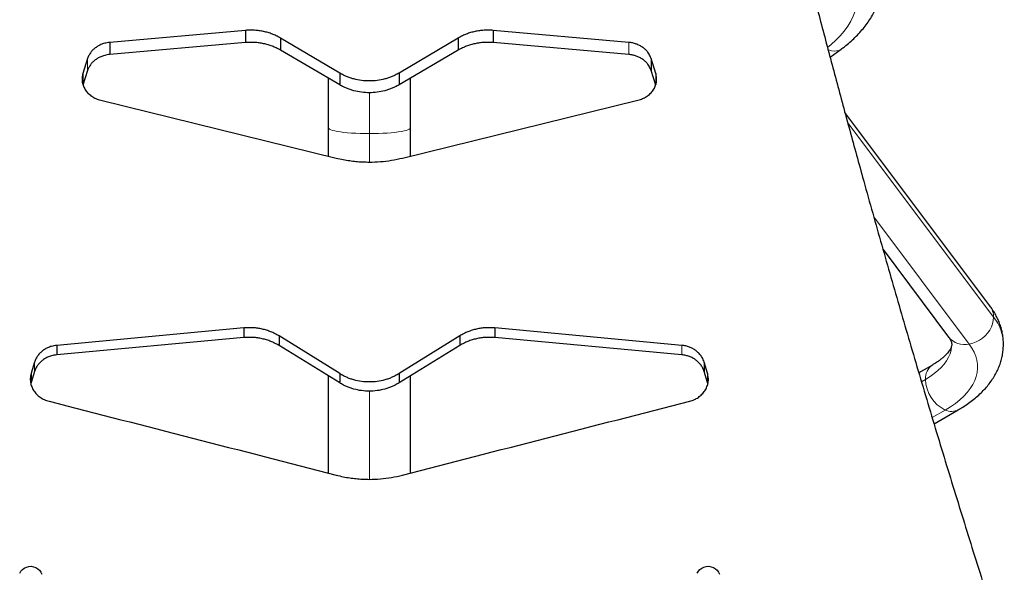
# Model space of a CAD drawing. Extents: x -86 to 535, y -9 to 660.
# Drawn here: x 111 to 140, y 432 to 448 of the extents above; entities that cross this region are included whole.
import ezdxf

# ---------------------------------------------------------------- set-up
doc = ezdxf.new("R2010")
doc.units = 0
doc.header["$LTSCALE"] = 0.125
doc.header["$MEASUREMENT"] = 0
doc.layers.add('CONTOUR', color=7, linetype='CONTINUOUS')

msp = doc.modelspace()

# ---------------------------------------------------------------- linework, layer by layer
at = {"layer": 'CONTOUR', "lineweight": 25}
for p, q in [((117.50169, 447.79489), (113.57208, 447.44746)), ((117.50169, 447.79489), (117.50169, 447.44145)), ((120.23701, 446.55786), (118.51885, 447.5737)), ((118.51885, 447.5737), (118.51885, 447.22216)), ((123.6759, 447.5737), (121.95774, 446.55786)), ((123.6759, 447.5737), (123.6759, 447.22216)), ((128.62267, 447.44746), (124.69306, 447.79489)), ((124.69306, 447.79489), (124.69306, 447.44145)), ((113.57208, 447.44746), (113.57208, 447.09699)), ((117.50169, 447.44145), (113.57208, 447.09699)), ((128.62267, 447.09699), (124.69306, 447.44145)), ((112.92604, 446.98201), (112.78813, 446.54655)), ((120.23701, 446.21499), (118.51885, 447.22216)), ((123.6759, 447.22216), (121.95774, 446.21499)), ((129.40662, 446.54655), (129.26871, 446.98201)), ((129.26871, 446.98201), (129.26871, 446.63552)), ((134.46242, 447.0133), (134.78404, 447.25053)), ((112.92604, 446.63552), (112.78813, 446.20378)), ((112.78813, 446.54655), (112.78813, 446.22923)), ((119.90988, 444.96522), (119.90988, 446.40747)), ((120.23701, 446.55786), (120.23701, 446.21499)), ((121.95774, 446.55786), (121.95774, 446.21499)), ((122.28488, 446.40749), (122.28488, 444.96522)), ((129.40662, 446.20378), (129.26871, 446.63552)), ((129.40662, 446.54655), (129.40662, 446.22856)), ((113.30585, 445.76925), (120.13264, 444.09346)), ((122.06211, 444.09346), (128.8889, 445.76925)), ((139.09897, 439.8024), (134.89368, 445.40916)), ((119.90988, 444.14814), (119.90988, 444.96522)), ((122.28488, 444.96522), (122.28488, 444.14814)), ((135.99767, 441.43734), (137.899, 438.90237)), ((117.45945, 439.16588), (112.02984, 438.66083)), ((117.45945, 439.16588), (117.45945, 438.88619)), ((130.16491, 438.66083), (124.7353, 439.16588)), ((124.7353, 439.16588), (124.7353, 438.88619)), ((117.45945, 438.88619), (112.02984, 438.38546)), ((120.23701, 437.83957), (118.47661, 438.93323)), ((118.47661, 438.93323), (118.47661, 438.65553)), ((123.71814, 438.93323), (121.95774, 437.83957)), ((123.71814, 438.93323), (123.71814, 438.65553)), ((130.16491, 438.38546), (124.7353, 438.88619)), ((112.02984, 438.66083), (112.02984, 438.38546)), ((120.23701, 437.57122), (118.47661, 438.65553)), ((123.71814, 438.65553), (121.95774, 437.57122)), ((111.38379, 438.17133), (111.28813, 437.85401)), ((130.90662, 437.85401), (130.81096, 438.17133)), ((130.81096, 438.17133), (130.81096, 437.90015)), ((111.38379, 437.90015), (111.28813, 437.58554)), ((111.28813, 437.85401), (111.28813, 437.58554)), ((120.23701, 437.83957), (120.23701, 437.57122)), ((121.95774, 437.83957), (121.95774, 437.57122)), ((130.90662, 437.58554), (130.81096, 437.90015)), ((130.90662, 437.85401), (130.90662, 437.58554)), ((137.42892, 438.09005), (137.03509, 437.86229)), ((111.28813, 437.58554), (111.28034, 437.5504)), ((119.90988, 434.95412), (119.90988, 437.77273)), ((122.28488, 437.77307), (122.28488, 434.95406)), ((130.91338, 437.54565), (130.90662, 437.58554)), ((137.47692, 436.38503), (138.17986, 436.79156))]:
    msp.add_line(p, q, dxfattribs=at)
at = {"layer": 'CONTOUR', "lineweight": 18}
for p, q in [((128.62267, 447.44746), (128.62267, 447.09699)), ((112.92604, 446.98201), (112.92604, 446.63552)), ((121.09738, 445.98703), (121.09738, 444.80105)), ((134.97231, 445.11848), (139.20375, 439.47686)), ((121.09738, 444.80105), (121.09738, 443.97675)), ((135.72886, 442.38992), (138.49898, 438.69661)), ((130.16491, 438.66083), (130.16491, 438.38546)), ((111.38379, 438.17133), (111.38379, 437.90015)), ((137.11163, 437.60637), (137.22986, 437.67475)), ((121.09738, 437.33205), (121.09738, 434.7744)), ((137.80439, 436.78503), (137.42322, 436.56459))]:
    msp.add_line(p, q, dxfattribs=at)
at = {"layer": 'CONTOUR', "lineweight": 18, "flags": 128}
for points in [[(135.03343, 449.7031), (135.11053, 449.55828), (135.17307, 449.41079), (135.22082, 449.26121), (135.2536, 449.11008), (135.27129, 448.958), (135.27382, 448.80553), (135.26118, 448.65325), (135.23342, 448.50175), (135.19064, 448.35158), (135.133, 448.20334), (135.06073, 448.05757), (134.9741, 447.91483), (134.87343, 447.77566), (134.75912, 447.64059), (134.63158, 447.51014), (134.49131, 447.38479), (134.38803, 447.30202)], [(134.4025, 447.23558), (134.42061, 447.22855), (134.50071, 447.20482), (134.57751, 447.1943), (134.64946, 447.19722), (134.71508, 447.21351), (134.77304, 447.24284), (134.78398, 447.25049)], [(121.09738, 444.80105), (120.96442, 444.80209), (120.83313, 444.80517), (120.70517, 444.81027), (120.58214, 444.81731), (120.46559, 444.82622), (120.35698, 444.83687), (120.25769, 444.84914), (120.16895, 444.86286), (120.09189, 444.87788), (120.02747, 444.89399), (119.97651, 444.911), (119.93965, 444.92869), (119.91734, 444.94684), (119.90988, 444.96522)], [(122.28488, 444.96522), (122.27741, 444.94684), (122.2551, 444.92869), (122.21824, 444.911), (122.16728, 444.89399), (122.10286, 444.87788), (122.0258, 444.86286), (121.93706, 444.84914), (121.83777, 444.83687), (121.72916, 444.82622), (121.61261, 444.81731), (121.48958, 444.81027), (121.36162, 444.80517), (121.23033, 444.80209), (121.09738, 444.80105)], [(138.49898, 438.69661), (138.59928, 438.721), (138.69754, 438.75824), (138.79176, 438.80758), (138.88001, 438.86801), (138.96051, 438.9383), (139.03161, 439.01702), (139.09187, 439.10257), (139.14006, 439.1932), (139.1752, 439.28707), (139.19658, 439.38227), (139.20375, 439.47686)], [(138.49898, 438.69661), (138.57607, 438.58306), (138.63862, 438.46743), (138.68637, 438.35015), (138.71915, 438.23166), (138.73684, 438.11242), (138.73937, 437.99287), (138.72673, 437.87348), (138.69897, 437.75469), (138.65619, 437.63696), (138.59855, 437.52072), (138.52628, 437.40643), (138.43965, 437.29452), (138.33898, 437.1854), (138.22467, 437.0795), (138.09713, 436.97722), (137.95686, 436.87893), (137.80439, 436.78503)], [(137.22986, 437.67475), (137.36116, 437.75593), (137.48124, 437.84111), (137.58958, 437.92992), (137.68571, 438.02198), (137.76924, 438.11689), (137.83979, 438.21425), (137.89707, 438.31364), (137.94084, 438.41464), (137.9709, 438.5168), (137.98712, 438.61971), (137.99021, 438.68781)]]:
    msp.add_lwpolyline(points, dxfattribs=at)
at = {"layer": 'CONTOUR', "lineweight": 25, "flags": 128}
for points in [[(110.9548, 432.05314), (110.98856, 432.11134), (111.03387, 432.16185), (111.08888, 432.2026), (111.15133, 432.23191), (111.21867, 432.2486), (111.28815, 432.25197), (111.35691, 432.24189), (111.42214, 432.21877), (111.48118, 432.18356), (111.5316, 432.1377), (111.57133, 432.08306), (111.59877, 432.02189)], [(130.60808, 432.05314), (130.64184, 432.11134), (130.68715, 432.16185), (130.74216, 432.2026), (130.80461, 432.23191), (130.87196, 432.2486), (130.94143, 432.25197), (131.01019, 432.24189), (131.07542, 432.21877), (131.13446, 432.18356), (131.18488, 432.1377), (131.22462, 432.08306), (131.25205, 432.02189)]]:
    msp.add_lwpolyline(points, dxfattribs=at)
at = {"layer": 'CONTOUR', "lineweight": 18}
for centre, radius, start, end in [((138.66626, 439.48349), 0.53754, 359.293682, 36.390086), ((138.20083, 438.6662), 1.28959, 1.006554, 38.94839), ((138.36341, 439.27892), 0.59789, 219.035858, 283.106565), ((137.68969, 437.70975), 0.46116, 124.518075, 184.35357), ((138.23578, 437.69396), 1.00611, 181.094302, 244.610259), ((137.98557, 437.16544), 0.42135, 244.532852, 297.46727)]:
    msp.add_arc(centre, radius, start, end, dxfattribs=at)
at = {"layer": 'CONTOUR', "lineweight": 25}
for points, knots in [([(131.43489, 459.32182), (131.46618, 459.18432), (131.52595, 458.92163), (131.61178, 458.54407), (131.68949, 458.20249), (131.75912, 457.89716), (131.82287, 457.61858), (131.88828, 457.33513), (131.95863, 457.03222), (132.05005, 456.6408), (132.15969, 456.17471), (132.28671, 455.63876), (132.41508, 455.10081), (132.60266, 454.32074), (132.85358, 453.29021), (133.17305, 452.0009), (133.50886, 450.66891), (133.86189, 449.29291), (134.23287, 447.87259), (134.61371, 446.43999), (135.00441, 444.99563), (135.44017, 443.41209), (135.92454, 441.68576), (136.46139, 439.81328), (137.01469, 437.92393), (137.58446, 436.01877), (138.16721, 434.1103), (138.76252, 432.19986), (139.37041, 430.28857), (139.99313, 428.36647), (140.4211, 427.07844), (140.63527, 426.43385)], [0, 0, 0, 0, 0.0138978, 0.02655194, 0.03796243, 0.04812927, 0.05705249, 0.06571515, 0.07630314, 0.08708249, 0.1044081, 0.1222064, 0.13962031, 0.15690045, 0.19799175, 0.23901163, 0.28004679, 0.32403947, 0.36803695, 0.41204084, 0.45605275, 0.50007431, 0.55571823, 0.61144227, 0.66724976, 0.72314397, 0.7791282, 0.83420352, 0.88937189, 0.94463637, 1, 1, 1, 1]), ([(134.78404, 447.25053), (134.81466, 447.27353), (134.90102, 447.33839), (135.03574, 447.45034), (135.18461, 447.588), (135.32251, 447.73151), (135.44898, 447.88017), (135.56354, 448.03345), (135.6658, 448.19073), (135.7555, 448.35141), (135.83245, 448.51489), (135.89657, 448.68055), (135.94779, 448.84785), (135.98635, 449.01627), (136.01154, 449.1853), (136.02412, 449.3291), (136.02338, 449.41636), (136.02312, 449.44716)], [0, 0, 0, 0, 0.04081065, 0.11507404, 0.18917617, 0.26289293, 0.33610596, 0.4087047, 0.48059729, 0.55172068, 0.62204762, 0.69158961, 0.76039585, 0.82854901, 0.89615916, 0.96335714, 1, 1, 1, 1]), ([(118.51885, 447.5737), (118.47674, 447.59642), (118.40069, 447.63744), (118.28079, 447.69033), (118.16025, 447.73079), (118.03229, 447.76386), (117.90143, 447.78668), (117.77354, 447.80001), (117.63965, 447.8024), (117.55088, 447.79757), (117.50169, 447.79489)], [0, 0, 0, 0, 0.13856171, 0.25024509, 0.37594735, 0.50032473, 0.62436276, 0.75023781, 0.86160317, 1, 1, 1, 1]), ([(124.69306, 447.79489), (124.64378, 447.79756), (124.55501, 447.80237), (124.42116, 447.80002), (124.29334, 447.78668), (124.16251, 447.76387), (124.03453, 447.7308), (123.91391, 447.69029), (123.79397, 447.63743), (123.71793, 447.59639), (123.6759, 447.5737)], [0, 0, 0, 0, 0.13863246, 0.249762, 0.37555572, 0.49967662, 0.62397638, 0.7497547, 0.86167753, 1, 1, 1, 1]), ([(113.57208, 447.44746), (113.54504, 447.44372), (113.49386, 447.43664), (113.42241, 447.42135), (113.34369, 447.39757), (113.25801, 447.36014), (113.16643, 447.30475), (113.08542, 447.2384), (113.01717, 447.16164), (112.96216, 447.07602), (112.93819, 447.01365), (112.92604, 446.98201)], [0, 0, 0, 0, 0.0929249, 0.17581659, 0.24920688, 0.37500402, 0.49890391, 0.62470011, 0.74814748, 0.87225884, 1, 1, 1, 1]), ([(118.51885, 447.22216), (118.47673, 447.24468), (118.40066, 447.28536), (118.28076, 447.3378), (118.16022, 447.3779), (118.03227, 447.41069), (117.90142, 447.43331), (117.77353, 447.44652), (117.63965, 447.44889), (117.55088, 447.44411), (117.50169, 447.44145)], [0, 0, 0, 0, 0.138363952, 0.249945546, 0.375606151, 0.499996805, 0.624089895, 0.750048275, 0.86149899, 1, 1, 1, 1]), ([(124.69306, 447.44145), (124.64378, 447.4441), (124.55501, 447.44886), (124.42117, 447.44653), (124.29336, 447.43332), (124.16253, 447.4107), (124.03455, 447.37791), (123.91395, 447.33776), (123.794, 447.28535), (123.71794, 447.24465), (123.6759, 447.22216)], [0, 0, 0, 0, 0.13873683, 0.24995156, 0.37582856, 0.50000454, 0.62431757, 0.75005421, 0.86187515, 1, 1, 1, 1]), ([(129.26871, 446.98201), (129.25972, 447.00484), (129.24262, 447.04823), (129.21168, 447.10782), (129.16919, 447.17159), (129.10914, 447.23818), (129.02842, 447.30464), (128.93823, 447.35957), (128.8401, 447.40199), (128.73437, 447.43271), (128.66035, 447.44248), (128.62267, 447.44746)], [0, 0, 0, 0, 0.09256058, 0.17593292, 0.25080171, 0.37591911, 0.50109574, 0.62388878, 0.74626992, 0.8708226, 1, 1, 1, 1]), ([(113.57208, 447.09699), (113.54504, 447.09328), (113.49387, 447.08626), (113.42243, 447.07111), (113.34372, 447.04754), (113.25806, 447.01044), (113.16648, 446.95554), (113.08547, 446.88977), (113.01721, 446.81366), (112.96218, 446.72878), (112.9382, 446.66689), (112.92604, 446.63552)], [0, 0, 0, 0, 0.09323614, 0.1763854, 0.24997323, 0.37601451, 0.50002112, 0.62577083, 0.74901023, 0.87275886, 1, 1, 1, 1]), ([(129.26871, 446.63552), (129.25972, 446.65816), (129.24261, 446.70119), (129.21167, 446.76027), (129.16916, 446.82352), (129.10909, 446.88955), (129.02837, 446.95543), (128.93817, 447.00988), (128.84006, 447.05192), (128.73434, 447.08238), (128.66035, 447.09206), (128.62267, 447.09699)], [0, 0, 0, 0, 0.092194379, 0.175278156, 0.249941112, 0.37484898, 0.499978477, 0.62287569, 0.745493251, 0.870392609, 1, 1, 1, 1]), ([(112.78813, 446.54655), (112.78233, 446.52321), (112.77183, 446.48103), (112.76229, 446.41856), (112.76196, 446.35846), (112.77013, 446.27619), (112.79856, 446.17358), (112.85979, 446.06079), (112.94278, 445.96147), (113.04573, 445.87904), (113.16761, 445.81255), (113.25883, 445.78398), (113.30585, 445.76925)], [0, 0, 0, 0, 0.071554079, 0.129290615, 0.1882254, 0.250892984, 0.37592895, 0.501458789, 0.622636275, 0.743196285, 0.867620837, 1, 1, 1, 1]), ([(121.95774, 446.55786), (121.92117, 446.53785), (121.85643, 446.50243), (121.75566, 446.45513), (121.6549, 446.41776), (121.51128, 446.37425), (121.32524, 446.33746), (121.09742, 446.32304), (120.86955, 446.33747), (120.68367, 446.37419), (120.54001, 446.41772), (120.43893, 446.45525), (120.33792, 446.50247), (120.27324, 446.53797), (120.23701, 446.55786)], [0, 0, 0, 0, 0.07068811, 0.12514657, 0.18742614, 0.25023511, 0.37484226, 0.50000205, 0.62508242, 0.74976968, 0.81230326, 0.87485413, 0.92990955, 1, 1, 1, 1]), ([(128.8889, 445.76925), (128.91442, 445.77674), (128.9603, 445.79022), (129.02539, 445.81395), (129.08395, 445.84277), (129.16086, 445.88856), (129.2491, 445.95861), (129.3341, 446.05945), (129.39566, 446.17169), (129.42921, 446.29257), (129.43498, 446.4196), (129.41626, 446.50342), (129.40662, 446.54655)], [0, 0, 0, 0, 0.0715216, 0.12859927, 0.18688526, 0.2492118, 0.37452582, 0.4990946, 0.62346674, 0.74491609, 0.86875344, 1, 1, 1, 1]), ([(121.95774, 446.21499), (121.92117, 446.19515), (121.85641, 446.16003), (121.75563, 446.11313), (121.65487, 446.07608), (121.51124, 446.03294), (121.3252, 445.99647), (121.09742, 445.98218), (120.86959, 445.99648), (120.68371, 446.03288), (120.54003, 446.07605), (120.43896, 446.11325), (120.33794, 446.16006), (120.27324, 446.19528), (120.23701, 446.21499)], [0, 0, 0, 0, 0.07059277, 0.12500081, 0.18725588, 0.25006605, 0.37473536, 0.50000206, 0.62518925, 0.74993875, 0.8124735, 0.87499981, 0.93000458, 1, 1, 1, 1]), ([(120.13264, 444.09346), (120.20219, 444.07814), (120.33283, 444.04938), (120.52483, 444.01591), (120.71231, 443.99365), (120.90267, 443.97991), (121.13949, 443.97409), (121.41932, 443.9858), (121.74247, 444.02378), (121.95488, 444.07008), (122.06211, 444.09346)], [0, 0, 0, 0, 0.11000951, 0.20666222, 0.30038636, 0.40048998, 0.50005954, 0.66434239, 0.83056911, 1, 1, 1, 1]), ([(139.48885, 438.68904), (139.48923, 438.70464), (139.49078, 438.76856), (139.4808, 438.88065), (139.45895, 439.02414), (139.42415, 439.16582), (139.37766, 439.30542), (139.3193, 439.44281), (139.24894, 439.57772), (139.17498, 439.69783), (139.12162, 439.77125), (139.09897, 439.8024)], [0, 0, 0, 0, 0.0391188, 0.16031783, 0.2814315, 0.40301231, 0.52563425, 0.6498477, 0.77616157, 0.90501547, 1, 1, 1, 1]), ([(118.47661, 438.93323), (118.4345, 438.95712), (118.35844, 439.00026), (118.23855, 439.05588), (118.118, 439.09844), (117.99005, 439.13323), (117.85919, 439.15724), (117.73129, 439.17125), (117.59741, 439.17377), (117.50864, 439.16869), (117.45945, 439.16588)], [0, 0, 0, 0, 0.138561715, 0.250245085, 0.37594735, 0.500324727, 0.624362765, 0.75023781, 0.861603165, 1, 1, 1, 1]), ([(124.7353, 439.16588), (124.68603, 439.16868), (124.59726, 439.17374), (124.4634, 439.17127), (124.33559, 439.15724), (124.20476, 439.13324), (124.07677, 439.09845), (123.95616, 439.05585), (123.83621, 439.00025), (123.76017, 438.95709), (123.71814, 438.93323)], [0, 0, 0, 0, 0.13863245, 0.249762, 0.37555572, 0.49967662, 0.62397638, 0.7497547, 0.86167753, 1, 1, 1, 1]), ([(118.47661, 438.65553), (118.43449, 438.67922), (118.35841, 438.722), (118.23851, 438.77715), (118.11798, 438.81934), (117.99003, 438.85383), (117.85917, 438.87763), (117.73128, 438.89152), (117.59741, 438.89402), (117.50864, 438.88898), (117.45945, 438.88619)], [0, 0, 0, 0, 0.138363952, 0.249945546, 0.375606151, 0.499996805, 0.624089895, 0.750048275, 0.86149899, 1, 1, 1, 1]), ([(124.7353, 438.88619), (124.68603, 438.88897), (124.59725, 438.89399), (124.46341, 438.89153), (124.3356, 438.87763), (124.20478, 438.85384), (124.0768, 438.81935), (123.95619, 438.77712), (123.83625, 438.72199), (123.76018, 438.67919), (123.71814, 438.65553)], [0, 0, 0, 0, 0.138736828, 0.249951558, 0.375828556, 0.500004541, 0.624317571, 0.750054205, 0.861875155, 1, 1, 1, 1]), ([(137.899, 438.90237), (137.9055, 438.89344), (137.92442, 438.86749), (137.94812, 438.8285), (137.96822, 438.78744), (137.98127, 438.75155), (137.98813, 438.71919), (137.99118, 438.70034), (137.99005, 438.68904), (137.98997, 438.68822)], [0, 0, 0, 0, 0.08354769, 0.24286498, 0.40607316, 0.57809091, 0.76565312, 0.98303739, 1, 1, 1, 1]), ([(112.02984, 438.66083), (112.00279, 438.6569), (111.95162, 438.64945), (111.88017, 438.63337), (111.80145, 438.60835), (111.71577, 438.56897), (111.62419, 438.51071), (111.54318, 438.44093), (111.47492, 438.36019), (111.41992, 438.27017), (111.39595, 438.2046), (111.38379, 438.17133)], [0, 0, 0, 0, 0.0929249, 0.17581659, 0.24920688, 0.37500402, 0.49890391, 0.62470011, 0.74814748, 0.87225884, 1, 1, 1, 1]), ([(130.81096, 438.17133), (130.80196, 438.19534), (130.78486, 438.24096), (130.75393, 438.30361), (130.71143, 438.37067), (130.65139, 438.44069), (130.57066, 438.5106), (130.48047, 438.56838), (130.38235, 438.61299), (130.27661, 438.64532), (130.20259, 438.6556), (130.16491, 438.66083)], [0, 0, 0, 0, 0.092560575, 0.175932922, 0.250801711, 0.375919109, 0.501095743, 0.62388878, 0.746269925, 0.870822598, 1, 1, 1, 1]), ([(137.98997, 438.68822), (137.98946, 438.67594), (137.98859, 438.65505), (137.97904, 438.61857), (137.96464, 438.58133), (137.94254, 438.53843), (137.91116, 438.48965), (137.86875, 438.4352), (137.81627, 438.37781), (137.75323, 438.31801), (137.67939, 438.25644), (137.59441, 438.19379), (137.51018, 438.13806), (137.45196, 438.10366), (137.42892, 438.09005)], [0, 0, 0, 0, 0.1344163, 0.22866401, 0.31424911, 0.3941719, 0.47885026, 0.55968475, 0.6384511, 0.71625529, 0.7937496, 0.87127815, 0.94906519, 1, 1, 1, 1]), ([(138.17986, 436.79156), (138.21038, 436.80953), (138.29878, 436.86158), (138.43817, 436.9526), (138.5944, 437.06666), (138.74007, 437.18698), (138.87435, 437.31299), (138.99637, 437.44411), (139.10542, 437.57962), (139.20102, 437.71873), (139.28291, 437.86066), (139.35107, 438.00467), (139.40556, 438.15013), (139.44674, 438.29646), (139.47422, 438.44314), (139.48882, 438.57415), (139.48884, 438.6561), (139.48885, 438.68904)], [0, 0, 0, 0, 0.04010599, 0.11615722, 0.19227364, 0.26810184, 0.34331851, 0.41756511, 0.49050248, 0.56187154, 0.63153638, 0.6994951, 0.76586214, 0.83083668, 0.89467115, 0.95764703, 1, 1, 1, 1]), ([(112.02984, 438.38546), (112.00279, 438.38156), (111.95163, 438.37418), (111.88018, 438.35824), (111.80148, 438.33344), (111.71582, 438.29441), (111.62424, 438.23666), (111.54323, 438.16749), (111.47496, 438.08745), (111.41994, 437.99819), (111.39595, 437.93313), (111.38379, 437.90015)], [0, 0, 0, 0, 0.09323614, 0.1763854, 0.24997323, 0.37601451, 0.50002112, 0.62577083, 0.74901023, 0.87275886, 1, 1, 1, 1]), ([(130.81096, 437.90015), (130.80196, 437.92395), (130.78486, 437.96919), (130.75392, 438.03131), (130.7114, 438.09782), (130.65134, 438.16726), (130.57061, 438.23655), (130.48042, 438.29382), (130.3823, 438.33805), (130.27658, 438.37009), (130.20259, 438.38027), (130.16491, 438.38546)], [0, 0, 0, 0, 0.09219438, 0.17527816, 0.24994111, 0.37484898, 0.49997848, 0.62287569, 0.74549325, 0.87039261, 1, 1, 1, 1]), ([(111.28813, 437.85401), (111.28233, 437.8295), (111.27183, 437.78523), (111.26229, 437.71966), (111.26196, 437.65658), (111.27013, 437.57025), (111.29856, 437.46259), (111.35979, 437.34426), (111.44278, 437.2401), (111.54573, 437.15365), (111.66761, 437.08394), (111.75883, 437.05398), (111.80585, 437.03853)], [0, 0, 0, 0, 0.07155408, 0.12929062, 0.1882254, 0.25089298, 0.37592895, 0.50145879, 0.62263627, 0.74319628, 0.86762084, 1, 1, 1, 1]), ([(121.95774, 437.83957), (121.92117, 437.81856), (121.85643, 437.78137), (121.75566, 437.73172), (121.6549, 437.69249), (121.51128, 437.64682), (121.32524, 437.6082), (121.09742, 437.59307), (120.86955, 437.60821), (120.68367, 437.64675), (120.54001, 437.69245), (120.43893, 437.73185), (120.33792, 437.78141), (120.27324, 437.81869), (120.23701, 437.83957)], [0, 0, 0, 0, 0.07068811, 0.12514657, 0.18742614, 0.25023511, 0.37484226, 0.50000205, 0.62508242, 0.74976968, 0.81230326, 0.87485413, 0.92990955, 1, 1, 1, 1]), ([(130.3889, 437.03853), (130.41442, 437.04639), (130.4603, 437.06052), (130.52539, 437.0854), (130.58395, 437.11562), (130.66086, 437.16364), (130.7491, 437.2371), (130.8341, 437.34286), (130.89566, 437.4606), (130.92921, 437.58744), (130.93498, 437.72074), (130.91626, 437.80874), (130.90662, 437.85401)], [0, 0, 0, 0, 0.0715216, 0.12859927, 0.18688526, 0.2492118, 0.37452582, 0.4990946, 0.62346674, 0.74491609, 0.86875344, 1, 1, 1, 1]), ([(121.95774, 437.57122), (121.92117, 437.55039), (121.85641, 437.51351), (121.75563, 437.46428), (121.65487, 437.42539), (121.51124, 437.3801), (121.3252, 437.34183), (121.09742, 437.32683), (120.86959, 437.34184), (120.68371, 437.38004), (120.54003, 437.42535), (120.43896, 437.46441), (120.33794, 437.51355), (120.27324, 437.55052), (120.23701, 437.57122)], [0, 0, 0, 0, 0.07059277, 0.12500081, 0.18725588, 0.25006605, 0.37473536, 0.50000206, 0.62518925, 0.74993875, 0.8124735, 0.87499981, 0.93000458, 1, 1, 1, 1]), ([(120.13264, 434.8967), (120.20219, 434.88066), (120.33283, 434.85054), (120.52483, 434.81549), (120.71231, 434.79218), (120.90267, 434.77779), (121.13949, 434.77171), (121.41932, 434.78397), (121.74247, 434.82373), (121.95488, 434.87222), (122.06211, 434.8967)], [0, 0, 0, 0, 0.11000951, 0.20666222, 0.30038636, 0.40048998, 0.50005954, 0.66434239, 0.83056911, 1, 1, 1, 1])]:
    msp.add_open_spline(points, degree=3, knots=knots, dxfattribs=at)
for points in [[(111.80585, 437.03853), (113.19365, 436.6828), (115.96925, 435.97133), (118.74484, 435.25491), (120.13264, 434.8967)], [(122.06211, 434.8967), (123.44991, 435.25491), (126.2255, 435.97133), (129.0011, 436.6828), (130.3889, 437.03853)]]:
    msp.add_open_spline(points, degree=3, dxfattribs=at)

doc.saveas('drawing.dxf')
